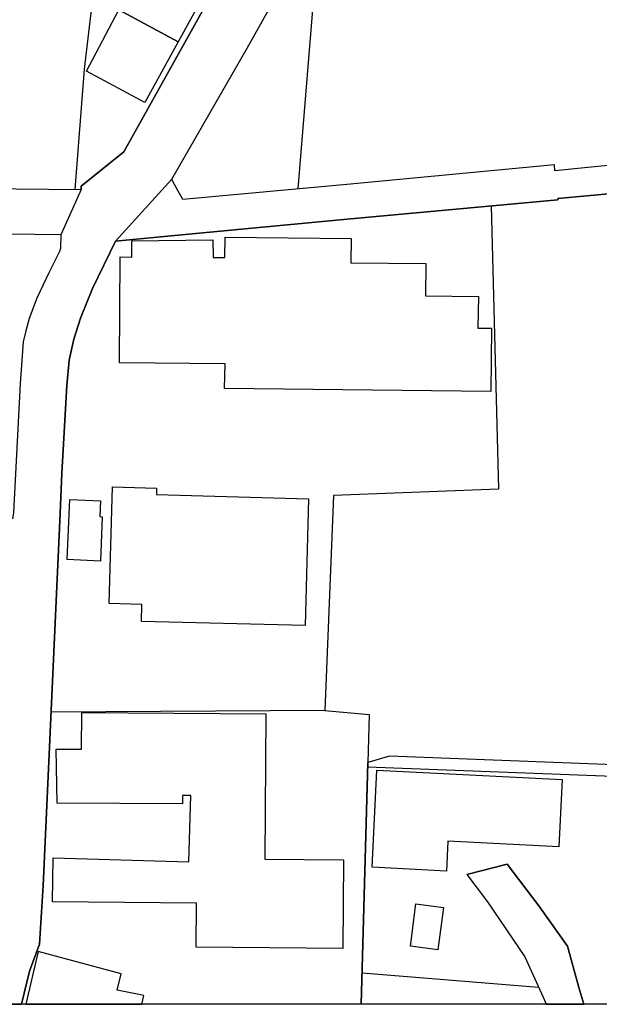
# Model space of a CAD drawing. Extents: x -10 to 410, y -24 to 273.
# Drawn here: x 334 to 359, y 0 to 42 of the extents above; entities that cross this region are included whole.
import ezdxf

# ---------------------------------------------------------------- set-up
doc = ezdxf.new("R2010")
doc.units = 0
for name, color, linetype in [('05_DM_LINE', 7, 'Continuous'), ('06_HOUSE_POLY', 160, 'Continuous'), ('08_ROAD_LINE', 3, 'Continuous'), ('09_ROAD_POLY', 5, 'Continuous'), ('印刷レイアウト', 1, 'Continuous'), ('印刷用フレーム', 1, 'Continuous'), ('背景', 3, 'Continuous')]:
    doc.layers.add(name, color=color, linetype=linetype)

msp = doc.modelspace()

# ---------------------------------------------------------------- linework, layer by layer
at = {"layer": '05_DM_LINE', "color": 253}
for p, q in [((345.863471, 34.498153), (346.808805, 46.060582)), ((347.004142, 12.197361), (335.318378, 12.13087)), ((348.560292, -0.352778), (348.839, 9.978719)), ((366.263949, 9.115378), (348.834177, 9.787172)), ((348.593709, 0.998044), (356.129167, 0.373104))]:
    msp.add_line(p, q, dxfattribs=at)
for points in [[(330.843888, 51.54104), (338.03897, 50.70526), (336.723633, 39.615498), (336.333993, 34.466802)], [(354.103451, 33.767792), (354.419021, 21.662071), (347.378969, 21.396455), (347.004142, 12.197361), (348.893777, 12.037164), (348.559947, -0.352778)], [(366.303912, 9.611472), (365.624194, 9.638688), (349.768487, 10.251915), (348.839, 9.978719)]]:
    msp.add_lwpolyline(points, dxfattribs=at)
at = {"layer": '06_HOUSE_POLY', "color": 255}
for points in [[(338.208124, 42.154533), (340.273459, 46.099856), (342.903445, 44.720785), (340.738547, 40.779251), (338.208124, 42.154533)], [(340.738547, 40.779251), (339.318479, 38.189572), (336.828364, 39.525581), (338.208124, 42.154533), (340.738547, 40.779251)], [(354.092771, 25.834082), (342.728434, 25.970852), (342.743248, 27.013683), (338.233618, 27.06846), (338.26359, 31.59187), (338.768641, 31.580157), (338.768641, 32.271587), (342.223728, 32.318441), (342.238542, 31.564654), (342.733602, 31.56052), (342.748071, 32.431784), (348.132756, 32.369428), (348.123109, 31.341756), (351.318435, 31.306616), (351.303966, 29.919965), (353.563604, 29.896539), (353.542933, 28.548817), (354.123088, 28.545028), (354.092771, 25.834082)], [(346.168018, 15.830214), (339.173096, 16.013837), (339.188599, 16.736618), (337.79299, 16.775548), (337.943541, 21.763702), (339.823185, 21.709269), (339.813539, 21.431595), (346.313401, 21.255895), (346.168018, 15.830214)], [(337.422987, 18.591802), (335.998096, 18.654503), (336.113506, 21.220755), (337.42781, 21.162188), (337.398527, 20.490394), (337.502913, 20.486605), (337.422987, 18.591802)], [(347.773432, 2.037085), (341.51266, 2.091862), (341.528507, 3.974607), (335.377979, 4.02146), (335.398649, 5.900415), (341.198467, 5.736428), (341.278394, 8.564507), (340.933539, 8.568641), (340.933539, 8.208974), (335.578139, 8.244113), (335.528529, 10.556806), (336.618213, 10.548882), (336.627859, 12.119157), (344.493357, 12.056801), (344.443403, 5.849772), (347.802715, 5.826345), (347.773432, 2.037085)], [(352.198313, 5.341965), (349.023657, 5.502162), (349.233464, 9.654536), (357.13858, 9.252148), (356.993197, 6.377216), (352.262736, 6.619406), (352.198313, 5.341965)], [(351.837956, 1.970939), (350.663178, 2.127002), (350.898478, 3.943601), (352.078079, 3.790983), (351.837956, 1.970939)], [(338.133021, 0.255971), (338.302865, 0.943612), (334.762684, 1.900659), (334.238685, -0.352778), (339.196867, -0.352778), (339.283339, 0.029283)]]:
    msp.add_lwpolyline(points, close=True, dxfattribs=at)
at = {"layer": '08_ROAD_LINE', "color": 253}
msp.add_line((353.063721, 5.193481), (354.793848, 5.642722), dxfattribs=at)
for points in [[(336.593753, 34.463013), (336.593753, 34.615286), (338.423787, 36.080141), (343.294119, 44.830339), (344.329026, 47.877181), (344.633917, 50.353516), (347.443392, 50.388656), (348.608523, 50.416216), (349.718877, 50.525426), (350.523652, 50.677699), (351.228518, 50.80689), (351.99333, 51.037367), (352.48839, 51.256131), (353.093693, 51.892784), (353.27835, 52.193541), (353.758941, 53.193652), (354.118264, 54.853499), (356.443359, 64.970711), (357.168896, 68.045114), (357.818297, 68.838175), (358.183822, 68.806825), (360.38386, 68.455081)], [(340.473619, 34.912253), (343.688582, 40.513634), (345.454194, 43.67003), (347.013789, 46.427829), (347.579129, 47.08033), (348.133789, 47.57229), (348.789046, 47.842041), (349.558681, 48.052881), (350.813384, 48.240294), (352.053619, 48.478695), (352.833933, 48.693324), (353.624238, 49.013718), (354.023524, 49.310685), (354.573362, 49.752002), (355.273405, 50.595706), (355.848736, 51.650594), (356.148459, 52.658285), (356.294187, 52.998315), (357.023513, 56.248074), (358.808762, 64.338192)], [(323.723565, 38.447266), (324.208979, 37.275589), (326.198177, 35.681887), (326.983659, 35.236437), (327.743302, 34.916043), (328.543943, 34.685566), (329.643617, 34.545006), (336.593753, 34.463013)], [(380.334063, 37.412359), (380.323383, 37.291092), (376.338786, 37.650415), (375.763799, 37.705192), (375.698343, 37.040978), (374.813642, 36.963118), (363.579186, 35.955084), (363.033138, 35.900651), (356.834033, 35.263653), (356.808539, 35.517556), (347.948443, 34.685566), (340.948353, 34.040988), (340.51875, 34.810623), (340.473619, 34.912253)], [(335.733512, 32.533415), (330.183808, 32.607484), (328.838843, 32.677764), (327.963789, 32.853809), (327.063585, 33.111502), (325.983548, 33.525602), (324.813593, 34.255962), (322.124007, 36.29098)], [(376.268506, 35.77146), (376.164119, 35.77146), (374.978662, 35.646748), (369.618094, 35.17787), (363.669103, 34.631133), (363.148549, 34.65835), (356.95909, 34.088186), (356.963913, 34.025486), (347.959123, 33.201419), (341.039304, 32.545128), (338.068598, 32.256085)], [(335.733512, 32.533415), (335.713875, 31.955328), (335.678735, 31.826137), (335.213992, 30.912153), (334.704118, 29.822469), (334.374078, 28.955339), (334.233518, 28.431684), (334.123964, 27.963151), (333.993395, 26.181692), (333.704351, 20.666094), (333.669211, 20.392554)], [(338.068598, 32.256085), (337.079167, 30.23657), (336.573427, 28.970841), (336.294029, 28.080284), (336.084223, 27.17009), (335.988449, 26.087986), (335.778299, 22.345923), (335.704229, 20.627165), (334.983515, 4.720814), (334.823318, 2.213129), (334.398538, 1.068324), (334.048172, -0.352778)], [(354.793848, 5.642722), (356.138813, 3.857473), (357.374224, 2.138715), (357.858605, 0.365525), (358.067722, -0.352778)], [(353.063721, 5.193481), (353.954278, 4.025594), (355.544189, 1.681896), (356.32347, -0.05271), (356.455417, -0.352778)]]:
    msp.add_lwpolyline(points, dxfattribs=at)
at = {"layer": '09_ROAD_POLY', "color": 7}
for points in [[(343.294119, 44.830339), (338.423787, 36.080141), (336.593753, 34.615286), (336.593753, 34.463013), (335.733512, 32.529281), (335.713875, 31.955328), (335.678735, 31.826137), (335.213992, 30.912153), (334.704118, 29.822469), (334.374078, 28.955339), (334.233518, 28.431684), (334.123964, 27.963151), (333.993395, 26.181692), (333.704351, 20.666094)], [(332.446891, -0.352778), (334.048172, -0.352778), (334.398538, 1.068324), (334.823318, 2.213129), (334.983515, 4.720814), (335.704229, 20.627165), (335.778299, 22.345923), (335.988449, 26.087986), (336.084223, 27.17009), (336.294029, 28.080284), (336.573427, 28.970841), (337.079167, 30.23657), (338.068598, 32.256085), (340.473619, 34.912253), (343.688582, 40.513634), (345.454194, 43.67003)], [(363.033138, 35.900651), (356.834033, 35.263653), (356.808539, 35.517556), (347.948443, 34.685566), (340.948353, 34.040988), (340.51875, 34.810623), (340.473619, 34.912253), (338.068598, 32.256085), (341.039304, 32.545128), (347.959123, 33.201419), (356.963913, 34.025486), (356.95909, 34.088186), (363.148549, 34.65835)]]:
    msp.add_lwpolyline(points, dxfattribs=at)
for points in [[(321.459104, 40.740321), (323.723565, 38.447266), (324.208979, 37.275589), (326.198177, 35.681887), (326.983659, 35.236437), (327.743302, 34.916043), (328.543943, 34.685566), (329.643617, 34.545006), (336.593753, 34.463013), (335.733512, 32.529281), (335.733512, 32.533415), (330.183808, 32.607484), (328.838843, 32.677764), (327.963789, 32.853809), (327.063585, 33.111502), (325.983548, 33.525602), (324.813593, 34.255962), (322.124007, 36.29098), (319.633892, 38.420049), (321.459104, 40.740321)], [(357.374224, 2.138715), (356.138813, 3.857473), (354.793848, 5.642722), (353.063721, 5.193481), (353.954278, 4.025594), (355.544189, 1.681896), (356.32347, -0.05271), (356.455417, -0.352778), (358.067722, -0.352778), (357.858605, 0.365525)]]:
    msp.add_lwpolyline(points, close=True, dxfattribs=at)
at = {"layer": '印刷レイアウト', "color": 7}
msp.add_lwpolyline([(399.647269, -0.352433), (-0.353122, -0.352433), (-0.353122, 249.647122), (399.647269, 249.647122)], close=True, dxfattribs=at)
at = {"layer": '印刷用フレーム', "color": 7}
msp.add_lwpolyline([(399.647268, -0.352778), (-0.352778, -0.352778), (-0.352778, 249.647122), (399.647268, 249.647122)], close=True, dxfattribs=at)
msp.add_lwpolyline([(399.647268, -0.352778), (-0.352778, -0.352778), (-0.352778, 249.647122), (399.647268, 249.647122)], close=True, dxfattribs=at)
at = {"layer": '背景', "color": 7}
msp.add_lwpolyline([(399.647268, -0.352778), (-0.352778, -0.352778), (-0.352778, 249.647122), (399.647268, 249.647122)], close=True, dxfattribs=at)

doc.saveas('drawing.dxf')
